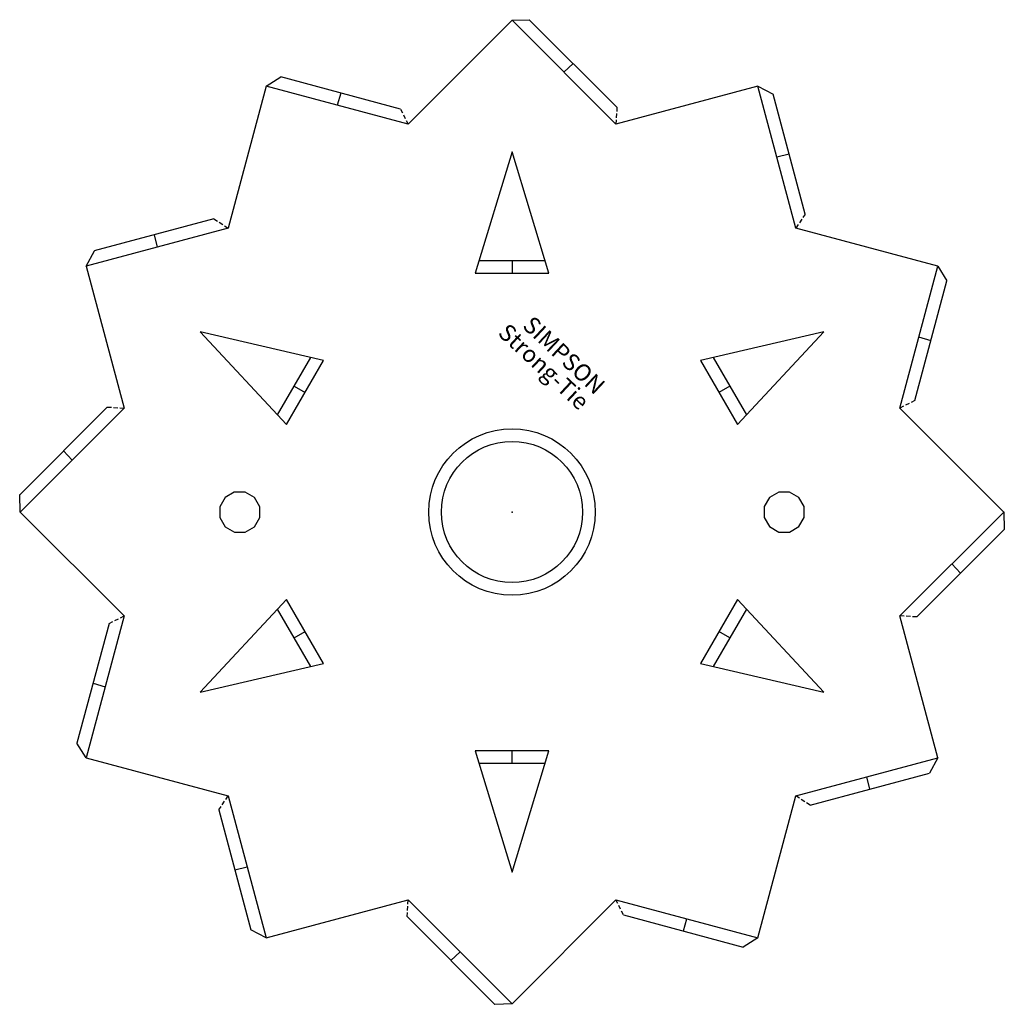
# Model space of a CAD drawing. Units: millimetres. Extents: x 189 to 306, y 203 to 320.
import ezdxf

# ---------------------------------------------------------------- set-up
doc = ezdxf.new("R2010")
doc.units = ezdxf.units.MM
doc.linetypes.add('DASHED', pattern=[0.75, 0.5, -0.25])
doc.styles.add('SST', font='romans.shx')

# ---------------------------------------------------------------- blocks, each defined once
blk = doc.blocks.new('SST_STEMPEL')
at = {"linetype": 'Continuous', "style": 'SST'}
for s, p in [('SIMPSON', (-3.74, 3.99)), ('Strong-Tie', (-6.66, 3.11))]:
    blk.add_text(s, height=2, rotation=316.9415, dxfattribs=at).set_placement(p)

msp = doc.modelspace()

# ---------------------------------------------------------------- linework, layer by layer
for p, q in [((247.93, 319.78), (235.57, 307.42)), ((247.93, 319.78), (249.99, 319.84)), ((260.29, 307.42), (247.93, 319.78)), ((260.41, 309.42), (249.99, 319.84)), ((255.2, 314.63), (254.11, 313.6)), ((218.68, 311.95), (220.43, 313.03)), ((234.67, 309.21), (220.43, 313.03)), ((218.68, 311.95), (214.15, 295.06)), ((235.57, 307.42), (218.68, 311.95)), ((277.18, 311.95), (260.29, 307.42)), ((277.18, 311.95), (278.99, 310.97)), ((281.7, 295.06), (277.18, 311.95)), ((227.55, 311.12), (227.12, 309.68)), ((282.81, 296.73), (278.99, 310.97)), ((247.93, 304.11), (243.53, 289.7)), ((252.33, 289.7), (247.93, 304.11)), ((280.9, 303.85), (279.44, 303.5)), ((212.48, 296.16), (198.24, 292.35)), ((214.15, 295.06), (197.27, 290.53)), ((205.36, 294.26), (205.71, 292.8)), ((298.59, 290.53), (281.7, 295.06)), ((197.27, 290.53), (198.25, 292.35)), ((197.27, 290.53), (201.79, 273.65)), ((243.99, 291.2), (251.87, 291.2)), ((247.93, 291.2), (247.93, 289.7)), ((294.07, 273.65), (298.59, 290.53)), ((298.59, 290.54), (299.67, 288.78)), ((243.53, 289.7), (252.33, 289.7)), ((295.86, 274.54), (299.67, 288.78)), ((210.84, 282.7), (221.12, 271.69)), ((225.52, 279.3), (210.84, 282.7)), ((285.02, 282.7), (270.34, 279.3)), ((274.74, 271.69), (285.02, 282.7)), ((297.77, 281.66), (296.33, 282.09)), ((220.05, 272.83), (223.99, 279.65)), ((221.12, 271.69), (225.52, 279.3)), ((270.34, 279.3), (274.74, 271.69)), ((271.87, 279.65), (275.81, 272.83)), ((222.02, 276.24), (223.32, 275.49)), ((273.84, 276.24), (272.54, 275.49)), ((199.79, 273.77), (189.37, 263.34)), ((201.79, 273.65), (189.43, 261.28)), ((306.43, 261.28), (294.07, 273.65)), ((194.58, 268.56), (195.61, 267.46)), ((214.9, 263.65), (213.8, 263.01)), ((216.18, 263.65), (214.9, 263.65)), ((217.29, 263.01), (216.18, 263.65)), ((279.67, 263.66), (278.57, 263.02)), ((280.95, 263.66), (279.67, 263.66)), ((282.05, 263.02), (280.95, 263.66)), ((189.43, 261.28), (189.37, 263.35)), ((213.8, 263.01), (213.16, 261.91)), ((217.92, 261.91), (217.29, 263.01)), ((278.57, 263.02), (277.93, 261.92)), ((282.69, 261.92), (282.05, 263.02)), ((189.43, 261.28), (201.79, 248.92)), ((213.16, 261.91), (213.16, 260.63)), ((217.92, 260.64), (217.92, 261.91)), ((277.93, 261.92), (277.93, 260.65)), ((282.69, 260.64), (282.69, 261.92)), ((294.07, 248.92), (306.43, 261.28)), ((306.43, 261.29), (306.49, 259.22)), ((213.16, 260.63), (213.8, 259.53)), ((217.29, 259.53), (217.92, 260.64)), ((277.93, 260.65), (278.57, 259.54)), ((282.05, 259.54), (282.69, 260.64)), ((213.8, 259.53), (214.91, 258.89)), ((214.91, 258.89), (216.18, 258.89)), ((216.18, 258.89), (217.29, 259.53)), ((278.57, 259.54), (279.67, 258.9)), ((279.67, 258.9), (280.95, 258.9)), ((280.95, 258.9), (282.05, 259.54)), ((296.07, 248.8), (306.49, 259.22)), ((301.28, 254.01), (300.25, 255.1)), ((221.12, 250.88), (210.84, 239.87)), ((225.52, 243.27), (221.12, 250.88)), ((274.74, 250.88), (270.34, 243.27)), ((285.02, 239.87), (274.74, 250.88)), ((223.99, 242.92), (220.05, 249.74)), ((275.81, 249.74), (271.87, 242.92)), ((201.79, 248.92), (197.27, 232.03)), ((298.59, 232.03), (294.07, 248.92)), ((200, 248.03), (196.18, 233.79)), ((222.02, 246.33), (223.32, 247.08)), ((273.84, 246.33), (272.54, 247.08)), ((210.84, 239.87), (225.52, 243.27)), ((270.34, 243.27), (285.02, 239.87)), ((198.09, 240.91), (199.53, 240.48)), ((197.27, 232.03), (196.18, 233.79)), ((197.27, 232.03), (214.15, 227.51)), ((243.53, 232.87), (247.93, 218.46)), ((252.33, 232.87), (243.53, 232.87)), ((247.93, 218.46), (252.33, 232.87)), ((247.93, 231.37), (247.93, 232.87)), ((281.7, 227.51), (298.59, 232.03)), ((298.59, 232.04), (297.61, 230.22)), ((251.87, 231.37), (243.99, 231.37)), ((283.38, 226.41), (297.61, 230.22)), ((290.49, 228.31), (290.15, 229.77)), ((214.16, 227.51), (218.68, 210.62)), ((277.18, 210.62), (281.7, 227.51)), ((213.05, 225.84), (216.87, 211.6)), ((214.96, 218.72), (216.42, 219.06)), ((218.68, 210.62), (235.57, 215.15)), ((235.57, 215.15), (247.93, 202.78)), ((247.93, 202.78), (260.29, 215.15)), ((260.29, 215.15), (277.18, 210.62)), ((261.19, 213.36), (275.43, 209.54)), ((235.45, 213.15), (245.87, 202.72)), ((268.31, 211.45), (268.74, 212.88)), ((218.68, 210.62), (216.86, 211.6)), ((277.18, 210.62), (275.42, 209.54)), ((240.66, 207.94), (241.75, 208.97)), ((247.93, 202.78), (245.87, 202.72))]:
    msp.add_line(p, q)
at = {"linetype": 'DASHED'}
for p, q in [((234.67, 309.21), (235.57, 307.42)), ((260.41, 309.42), (260.29, 307.42)), ((282.81, 296.73), (281.7, 295.06)), ((212.48, 296.16), (214.16, 295.06)), ((295.86, 274.54), (294.06, 273.65)), ((199.79, 273.77), (201.79, 273.64)), ((200, 248.03), (201.8, 248.92)), ((296.07, 248.8), (294.06, 248.92)), ((213.05, 225.84), (214.16, 227.51)), ((283.38, 226.41), (281.7, 227.51)), ((235.45, 213.15), (235.57, 215.15)), ((261.19, 213.36), (260.29, 215.15))]:
    msp.add_line(p, q, dxfattribs=at)
for radius in [9.9, 8.4]:
    msp.add_circle((247.93, 261.28), radius)
msp.add_point((247.93, 261.28))
msp.add_point((247.93, 261.28))
msp.add_point((247.93, 261.28))
msp.add_point((247.93, 261.28))
msp.add_point((247.93, 261.28))
msp.add_point((247.93, 261.28))
msp.add_point((247.93, 261.28))
msp.add_point((247.93, 261.28))
msp.add_point((247.93, 261.28))
msp.add_point((247.93, 261.28))
msp.add_point((247.93, 261.28))
msp.add_point((247.93, 261.28))
msp.add_point((247.93, 261.28))

# ---------------------------------------------------------------- block references
msp.add_blockref('SST_STEMPEL', (252.8, 279.31))

doc.saveas('drawing.dxf')
